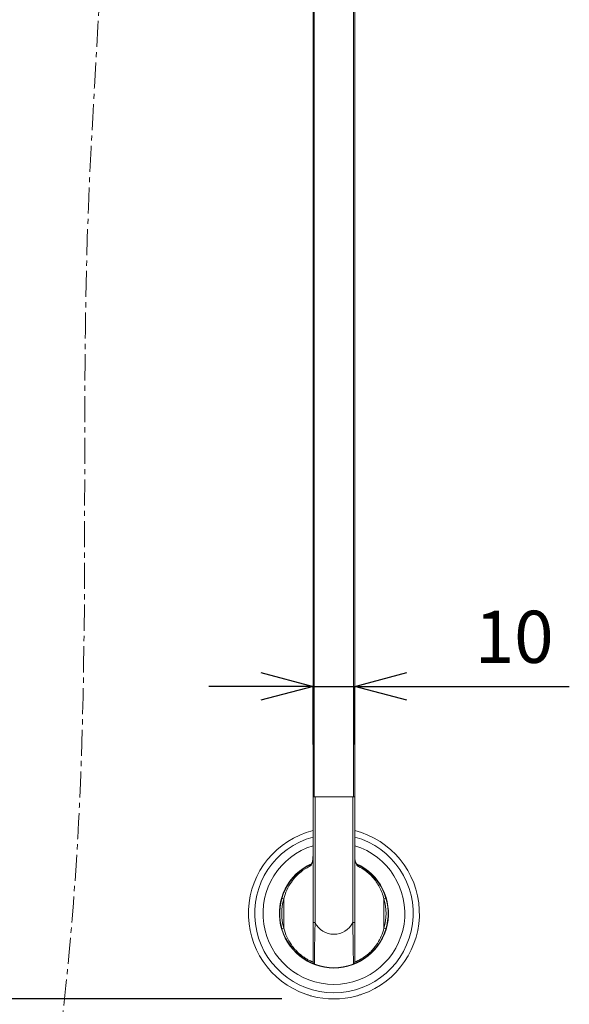
# Model space of a CAD drawing. Units: millimetres. Extents: x -372 to 678, y -714 to 771.
# Drawn here: x -173 to -41, y -158 to 78 of the extents above; entities that cross this region are included whole.
import ezdxf

# ---------------------------------------------------------------- set-up
doc = ezdxf.new("R2010")
doc.units = ezdxf.units.MM
doc.header["$PDMODE"] = 3
doc.header["$PDSIZE"] = 0.3125
doc.linetypes.add('CENTER1', pattern=[10, 6.25, -1.25, 1.25, -1.25])
doc.layers.get('0').update_dxf_attribs({"linetype": 'CONTINUOUS'})
doc.layers.get('Defpoints').update_dxf_attribs({"linetype": 'CONTINUOUS'})
for name, color, linetype, lineweight in [('中心線', 1, 'CONTINUOUS', 0), ('寸法', 3, 'CONTINUOUS', 20), ('細線', 7, 'CONTINUOUS', 9)]:
    doc.layers.add(name, color=color, linetype=linetype, lineweight=lineweight)
doc.styles.add('japanese', font='romans.shx', dxfattribs={"bigfont": 'bigfont.shx'})
doc.dimstyles.new('KIHON1対4', dxfattribs={"dimscale": 10, "dimtxt": 1, "dimasz": 1, "dimexe": 0, "dimexo": 0.8, "dimgap": 0.4, "dimtad": 1, "dimdec": 0, "dimdsep": 46, "dimtxsty": 'japanese', "dimblk": 'OPEN30', "dimcen": 2.5, "dimadec": 0, "dimazin": 0, "dimtfac": 1, "dimtdec": 0, "dimtmove": 0, "dimatfit": 0, "dimfxl": 1, "dimarcsym": 0})

# ---------------------------------------------------------------- blocks, each defined once
blk = doc.blocks.new('_Open30')
at = {"color": 0, "linetype": 'ByBlock', "lineweight": -2}
for p, q in [((-1, 0.268), (0, 0)), ((0, 0), (-1, -0.268)), ((0, 0), (-1, 0))]:
    blk.add_line(p, q, dxfattribs=at)
blk = doc.blocks.new('*D9')
at = {"layer": 'Defpoints', "color": 0, "linetype": 'Continuous'}
for p in [(-97.29, 684.48), (-242.84, -156.52), (-97.29, -156.52)]:
    blk.add_point(p, dxfattribs=at)
at = {"layer": '寸法', "color": 0, "linetype": 'Continuous', "lineweight": -2}
for p, q in [((-109.79, 684.48), (-242.84, 684.48)), ((-242.84, 671.98), (-242.84, -144.02)), ((-109.79, -156.52), (-242.84, -156.52))]:
    blk.add_line(p, q, dxfattribs=at)
at = {"layer": '寸法', "color": 0, "linetype": 'Continuous', "lineweight": -2, "xscale": 12.5, "yscale": 12.5, "zscale": 12.5}
for p, rotation in [((-242.84, 684.48), 90), ((-242.84, -156.52), 270)]:
    blk.add_blockref('_Open30', p, dxfattribs=dict(at, rotation=rotation))
at = {"layer": '寸法', "color": 0, "linetype": 'Continuous', "lineweight": 5, "insert": (-253.09, 263.98), "char_height": 12.5, "attachment_point": 5, "rotation": 90, "style": 'japanese'}
blk.add_mtext('841', dxfattribs=at)
blk = doc.blocks.new('*D10')
at = {"layer": 'Defpoints', "color": 0, "linetype": 'Continuous'}
for p in [(-92.29, -81.57), (-102.29, -108.02), (-92.29, -108.02)]:
    blk.add_point(p, dxfattribs=at)
at = {"layer": '寸法', "color": 0, "linetype": 'Continuous', "lineweight": -2}
for p, q in [((-114.79, -81.57), (-127.29, -81.57)), ((-102.29, -95.52), (-102.29, -81.57)), ((-102.29, -81.57), (-92.29, -81.57)), ((-92.29, -95.52), (-92.29, -81.57)), ((-79.79, -81.57), (-40.84, -81.57))]:
    blk.add_line(p, q, dxfattribs=at)
at = {"layer": '寸法', "color": 0, "linetype": 'Continuous', "lineweight": -2, "xscale": 12.5, "yscale": 12.5, "zscale": 12.5}
blk.add_blockref('_Open30', (-102.29, -81.57), dxfattribs=at)
at = {"layer": '寸法', "color": 0, "linetype": 'Continuous', "lineweight": -2, "xscale": 12.5, "yscale": 12.5, "zscale": 12.5, "rotation": 180}
blk.add_blockref('_Open30', (-92.29, -81.57), dxfattribs=at)
at = {"layer": '寸法', "color": 0, "linetype": 'Continuous', "lineweight": 5, "insert": (-54.07, -71.32), "char_height": 12.5, "attachment_point": 5, "style": 'japanese'}
blk.add_mtext('10', dxfattribs=at)

msp = doc.modelspace()

# ---------------------------------------------------------------- linework, layer by layer
at = {"layer": '中心線', "color": 1, "linetype": 'CENTER1', "lineweight": 0}
msp.add_open_spline([(-97.29, -369.22), (-96.96, -378.77), (-95.99, -406.56), (-220.24, -386.51), (-146.16, -170.92), (-162.8, -12.48), (-150.24, 117.41), (-151.59, 162.47), (-151.77, 168.43)], degree=3, knots=[0, 0, 0, 0, 24.923798, 72.483159, 255.108175, 500.896215, 618.332348, 636.258499, 636.258499, 636.258499, 636.258499], dxfattribs=at)
at = {"layer": '細線'}
for p, q in [((-102.29, -147.68), (-102.29, 252.17)), ((-101.99, -108.02), (-101.99, 252.17)), ((-92.59, -108.02), (-92.59, 252.17)), ((-92.29, -147.68), (-92.29, 252.17)), ((-92.29, -108.02), (-102.29, -108.02)), ((-101.79, -108.02), (-101.79, -138.2)), ((-92.79, -108.02), (-92.79, -138.2)), ((-102.95, -124.31), (-102.96, -124.32)), ((-91.63, -124.32), (-91.63, -124.31)), ((-109.77, -132.38), (-109.29, -132.52)), ((-109.29, -132.52), (-109.29, -139.52)), ((-85.29, -132.52), (-84.81, -132.38)), ((-85.29, -139.52), (-85.29, -132.52)), ((-101.79, -138.2), (-102.29, -138.2)), ((-92.29, -138.2), (-92.79, -138.2)), ((-109.77, -139.66), (-109.29, -139.52)), ((-85.29, -139.52), (-84.81, -139.66))]:
    msp.add_line(p, q, dxfattribs=at)
for points in [[(-102.29, -121.95), (-102.3, -122.24), (-102.31, -122.51), (-102.32, -122.75), (-102.34, -122.98), (-102.37, -123.19), (-102.4, -123.38), (-102.44, -123.56), (-102.49, -123.72), (-102.55, -123.87), (-102.62, -123.99), (-102.69, -124.1), (-102.78, -124.2), (-102.88, -124.27), (-102.96, -124.32)], [(-91.63, -124.32), (-91.71, -124.27), (-91.82, -124.19), (-91.91, -124.09), (-91.98, -123.98), (-92.05, -123.85), (-92.1, -123.71), (-92.15, -123.55), (-92.19, -123.37), (-92.22, -123.18), (-92.25, -122.97), (-92.27, -122.74), (-92.28, -122.49), (-92.29, -122.22), (-92.29, -121.94)]]:
    msp.add_lwpolyline(points, dxfattribs=at)
for centre, radius, start, end in [((-97.29, -136.02), 20.5, 104.1205, 250.8817), ((-97.29, -136.02), 19, 105.2603, 74.7397), ((-97.29, -136.02), 20.5, 289.1183, 75.8795), ((-97.29, -136.02), 17, 107.1079, 72.8921), ((-97.29, -136.02), 13.08, 114.4129, 65.5782), ((-97.29, -136.02), 13, 115.8087, 64.1913), ((-97.29, -136.02), 12.5, 163.7398, 196.2602), ((-97.29, -136.02), 12.5, 343.7398, 16.2602), ((-97.29, -136.02), 5, 205.8419, 334.1581), ((-101.79, -147.68), 0.5, 180, 248.8998), ((-92.79, -147.68), 0.5, 291.1002, 0), ((-97.29, -136.02), 20.5, 250.9456, 254.999), ((-97.29, -136.02), 20.5, 255.0577, 284.9423)]:
    msp.add_arc(centre, radius, start, end, dxfattribs=at)
for points, knots in [([(-103.19, -124.76), (-103.11, -124.72), (-102.95, -124.62), (-102.75, -124.4), (-102.59, -124.12), (-102.47, -123.79), (-102.38, -123.4), (-102.31, -122.79), (-102.3, -122.3), (-102.29, -121.96)], [0, 0, 0, 0, 0.090225, 0.183734, 0.285284, 0.398813, 0.526798, 0.670167, 1, 1, 1, 1]), ([(-91.4, -124.76), (-91.48, -124.72), (-91.64, -124.62), (-91.84, -124.4), (-92, -124.12), (-92.12, -123.79), (-92.2, -123.41), (-92.28, -122.79), (-92.29, -122.31), (-92.29, -121.97)], [0, 0, 0, 0, 0.090266, 0.183806, 0.285373, 0.398901, 0.526868, 0.670209, 1, 1, 1, 1]), ([(-107.49, -128.49), (-107.15, -128), (-106.43, -127.12), (-105.01, -125.83), (-103.89, -125.12), (-103.19, -124.76)], [0, 0, 0, 0, 0.311502, 0.589198, 1, 1, 1, 1]), ([(-102.96, -124.32), (-102.99, -124.33), (-103.07, -124.39), (-103.17, -124.53), (-103.2, -124.67), (-103.19, -124.76)], [0, 0, 0, 0, 0.241644, 0.488339, 1, 1, 1, 1]), ([(-91.4, -124.76), (-91.39, -124.67), (-91.41, -124.53), (-91.52, -124.39), (-91.59, -124.33), (-91.63, -124.32)], [0, 0, 0, 0, 0.511661, 0.758357, 1, 1, 1, 1]), ([(-85.29, -132.52), (-85.54, -131.54), (-86.07, -130.11), (-87.11, -128.42), (-88.23, -127.02), (-89.66, -125.76), (-90.87, -125.03), (-91.4, -124.76)], [0, 0, 0, 0, 0.297462, 0.443658, 0.583591, 0.825968, 1, 1, 1, 1]), ([(-109.29, -132.52), (-109.11, -131.8), (-108.63, -130.39), (-107.91, -129.09), (-107.49, -128.49)], [0, 0, 0, 0, 0.503647, 1, 1, 1, 1]), ([(-101.79, -138.2), (-101.81, -138.79), (-101.84, -139.98), (-101.89, -141.73), (-101.91, -143.15), (-101.93, -144.23), (-101.94, -144.97), (-101.95, -145.66), (-101.96, -146.28), (-101.96, -146.82), (-101.97, -147.22), (-101.97, -147.49), (-101.97, -147.66), (-101.97, -147.8), (-101.97, -147.92), (-101.97, -148.01), (-101.97, -148.06), (-101.97, -148.09), (-101.97, -148.11), (-101.97, -148.13), (-101.97, -148.14), (-101.97, -148.14), (-101.97, -148.15)], [0, 0, 0, 0, 0.180056, 0.357847, 0.52807, 0.608038, 0.683197, 0.752499, 0.814928, 0.869535, 0.915465, 0.934943, 0.951987, 0.96653, 0.978512, 0.987883, 0.991577, 0.994605, 0.996963, 0.998649, 0.999662, 1, 1, 1, 1]), ([(-92.79, -138.2), (-92.78, -138.79), (-92.74, -139.98), (-92.7, -141.73), (-92.67, -143.15), (-92.66, -144.23), (-92.65, -144.97), (-92.64, -145.66), (-92.63, -146.28), (-92.63, -146.82), (-92.62, -147.22), (-92.62, -147.49), (-92.62, -147.66), (-92.62, -147.8), (-92.62, -147.92), (-92.62, -148.01), (-92.61, -148.06), (-92.61, -148.09), (-92.61, -148.11), (-92.61, -148.13), (-92.61, -148.14), (-92.61, -148.14), (-92.61, -148.15)], [0, 0, 0, 0, 0.180057, 0.357847, 0.528069, 0.608036, 0.683196, 0.752498, 0.814927, 0.869534, 0.915464, 0.934942, 0.951987, 0.96653, 0.978511, 0.987882, 0.991577, 0.994605, 0.996963, 0.998649, 0.999662, 1, 1, 1, 1]), ([(-107.49, -143.54), (-107.91, -142.94), (-108.63, -141.64), (-109.11, -140.24), (-109.29, -139.52)], [0, 0, 0, 0, 0.496325, 1, 1, 1, 1]), ([(-92.29, -147.68), (-92.29, -147.68), (-92.29, -147.68), (-92.29, -147.68), (-92.28, -147.68), (-92.27, -147.67), (-92.25, -147.66), (-92.22, -147.65), (-92.18, -147.63), (-92.12, -147.61), (-92.02, -147.57), (-91.89, -147.51), (-91.73, -147.44), (-91.56, -147.35), (-91.36, -147.25), (-91.14, -147.14), (-90.82, -146.96), (-90.38, -146.7), (-89.82, -146.33), (-89.23, -145.87), (-88.61, -145.33), (-87.77, -144.46), (-86.8, -143.19), (-85.88, -141.44), (-85.46, -140.17), (-85.29, -139.52)], [0, 0, 0, 0, 0.000113, 0.000449, 0.001, 0.00176, 0.003886, 0.006783, 0.010414, 0.014744, 0.025389, 0.038514, 0.053961, 0.071606, 0.091351, 0.11312, 0.136851, 0.190011, 0.250498, 0.317944, 0.391786, 0.471169, 0.641651, 0.81991, 1, 1, 1, 1]), ([(-102.29, -147.68), (-102.29, -147.68), (-102.3, -147.68), (-102.3, -147.67), (-102.32, -147.67), (-102.33, -147.66), (-102.35, -147.66), (-102.39, -147.64), (-102.44, -147.62), (-102.51, -147.59), (-102.6, -147.55), (-102.7, -147.5), (-102.86, -147.43), (-103.08, -147.33), (-103.38, -147.18), (-103.71, -147), (-104.07, -146.78), (-104.47, -146.53), (-105.04, -146.12), (-105.8, -145.51), (-106.68, -144.61), (-107.23, -143.92), (-107.49, -143.54)], [0, 0, 0, 0, 0.00039, 0.001539, 0.003416, 0.00599, 0.009235, 0.013128, 0.022767, 0.034747, 0.048935, 0.065219, 0.083504, 0.125775, 0.175255, 0.231598, 0.294549, 0.363902, 0.439448, 0.607952, 0.796636, 1, 1, 1, 1]), ([(-104.01, -155.39), (-103.77, -155.47), (-103.3, -155.62), (-102.82, -155.76), (-102.58, -155.82)], [0, 0, 0, 0, 0.500035, 1, 1, 1, 1]), ([(-92.01, -155.82), (-91.77, -155.76), (-91.29, -155.62), (-90.82, -155.47), (-90.58, -155.39)], [0, 0, 0, 0, 0.499967, 1, 1, 1, 1])]:
    msp.add_open_spline(points, degree=3, knots=knots, dxfattribs=at)

# ---------------------------------------------------------------- dimensions: what is measured, and where the dimension line sits
at = {"layer": '寸法', "linetype": 'Continuous', "lineweight": 5}
dim = msp.add_linear_dim(base=(-242.84, -156.52), p1=(-97.29, 684.48), p2=(-97.29, -156.52), angle=90, dimstyle='KIHON1対4', override={"dimtxt": 1.25, "dimasz": 1.25, "dimexo": 1.25}, dxfattribs=at)
dim.commit()
dim.dimension.update_dxf_attribs({"geometry": '*D9', "text_midpoint": (-253.09, 263.98)})
dim = msp.add_linear_dim(base=(-92.29, -81.57), p1=(-102.29, -108.02), p2=(-92.29, -108.02), dimstyle='KIHON1対4', override={"dimtxt": 1.25, "dimasz": 1.25, "dimexo": 1.25}, dxfattribs=at)
dim.commit()
dim.dimension.update_dxf_attribs({"geometry": '*D10', "text_midpoint": (-54.07, -71.32)})

doc.saveas('drawing.dxf')
